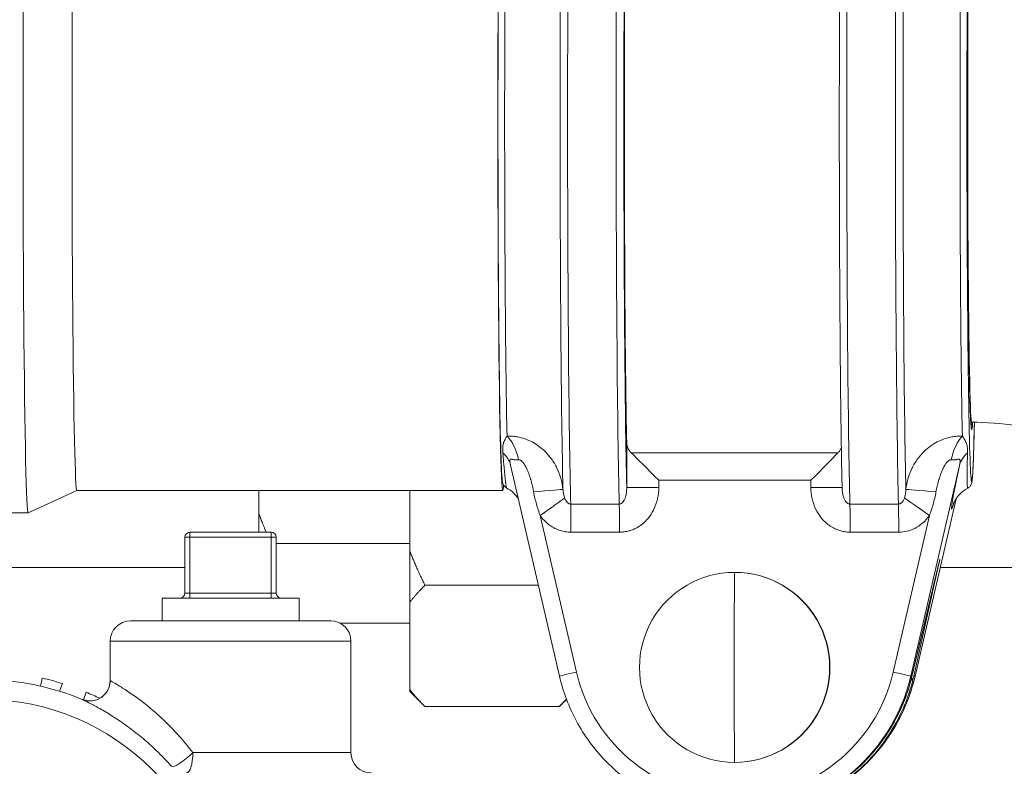
# Model space of a CAD drawing. Units: inches. Extents: x 81 to 414, y -31 to 374.
# Drawn here: x 242 to 246, y 45 to 48 of the extents above; entities that cross this region are included whole.
import ezdxf

# ---------------------------------------------------------------- set-up
doc = ezdxf.new("R2010")
doc.units = ezdxf.units.IN
doc.header["$MEASUREMENT"] = 0

# ---------------------------------------------------------------- blocks, each defined once
blk = doc.blocks.new('6_INCH_DDV_RR_PR_RIGHT')
at = {"color": 0, "linetype": 'Continuous', "lineweight": 0, "extrusion": (2.22045e-16, 1, -2.22045e-16)}
for p, q in [((9.0467, 11.096), (9.0456, 11.096)), ((9.0518, 11.034), (9.0482, 11.034)), ((7.6907, 10.9526), (7.6907, 10.7766)), ((7.709, 10.9128), (8.5241, 10.9128)), ((7.2327, 10.8641), (7.4254, 10.0321)), ((8.8112, 10.0321), (9.0035, 10.8626)), ((7.8174, 10.8052), (7.8174, 10.7766)), ((7.8174, 10.8052), (8.4173, 10.8052)), ((8.4173, 10.7766), (8.4173, 10.8052)), ((5.5221, 10.764), (5.3302, 10.6765)), ((7.2019, 10.764), (5.5221, 10.764)), ((6.24, 10.6736), (6.24, 10.764)), ((6.835, 10.5262), (6.835, 10.764)), ((8.5406, 10.7766), (8.4173, 10.7766)), ((8.9904, 10.7322), (8.8283, 10.0321)), ((8.9904, 10.7322), (8.8283, 10.0321)), ((7.6615, 10.711), (7.4699, 10.711)), ((8.763, 10.711), (8.5714, 10.711)), ((5.3301, 10.6765), (4.6151, 10.6765)), ((6.24, 10.6), (6.24, 10.6736)), ((7.3495, 10.6662), (7.4927, 10.0479)), ((8.742, 10.0479), (8.8852, 10.6662)), ((5.9481, 10.58), (5.9681, 10.58)), ((5.9481, 10.58), (5.9481, 10.36)), ((5.9681, 10.6), (6.2881, 10.6)), ((5.9681, 10.58), (5.9681, 10.6)), ((5.9681, 10.58), (6.2881, 10.58)), ((5.9681, 10.58), (5.9681, 10.36)), ((6.2881, 10.58), (6.2881, 10.6)), ((6.2881, 10.58), (6.3081, 10.58)), ((6.2881, 10.58), (6.2881, 10.36)), ((6.3081, 10.58), (6.3081, 10.36)), ((7.6624, 10.6), (7.4708, 10.6)), ((8.7639, 10.6), (8.5723, 10.6)), ((6.835, 10.5553), (6.3081, 10.5553)), ((6.835, 10.3231), (6.835, 10.5262)), ((8.816, 10.0312), (8.9258, 10.4903)), ((8.8162, 10.0321), (8.9267, 10.494)), ((8.9267, 10.494), (8.8233, 10.0321)), ((5.9481, 10.46), (5.04, 10.46)), ((10.0327, 10.46), (8.9274, 10.46)), ((8.1173, 10.4415), (8.1163, 10.4415)), ((7.3423, 10.3908), (6.895, 10.3908)), ((5.8581, 10.34), (6.3981, 10.34)), ((5.8581, 10.34), (5.8581, 10.25)), ((5.9481, 10.36), (5.9681, 10.36)), ((6.2881, 10.36), (5.9681, 10.36)), ((5.9681, 10.36), (5.9681, 10.34)), ((6.2881, 10.36), (6.3081, 10.36)), ((6.2881, 10.36), (6.2881, 10.34)), ((6.3981, 10.34), (6.3981, 10.25)), ((6.835, 9.9793), (6.835, 10.3231)), ((6.5231, 10.25), (5.7331, 10.25)), ((6.835, 10.2407), (6.5606, 10.2407)), ((6.6031, 10.17), (5.6531, 10.17)), ((5.6531, 10.0143), (5.6531, 10.17)), ((6.6031, 9.73), (6.6031, 10.17)), ((5.3845, 10.0242), (5.3789, 9.9924)), ((8.8162, 10.0321), (8.8112, 10.0321)), ((8.8283, 10.0321), (8.8233, 10.0321)), ((5.4539, 9.9724), (5.4649, 10.0027)), ((5.5588, 9.9685), (5.5479, 9.9384)), ((6.835, 9.9716), (6.835, 9.9793)), ((6.835, 9.9716), (6.895, 9.9116)), ((5.5477, 9.9378), (5.5477, 9.9378)), ((7.425, 9.9116), (6.895, 9.9116)), ((7.4534, 9.94), (7.425, 9.9116)), ((5.7616, 9.8029), (5.7616, 9.8029)), ((6.6031, 9.73), (5.9792, 9.73)), ((8.1173, 9.6915), (8.1163, 9.6915))]:
    blk.add_line(p, q, dxfattribs=at)
at = {"color": 0, "linetype": 'Continuous', "lineweight": 0}
blk.add_circle((5.1531, 9), 0.94, dxfattribs=at)
for centre, radius, start, end in [((5.9681, 10.58), 0.02, 90, 180), ((6.3281, 10.36), 0.02, 180, 270), ((5.1531, 9), 1.05, 72.7294, 77.2706), ((5.1531, 9), 1.05, 64.0825, 67.2706)]:
    blk.add_arc(centre, radius, start, end, dxfattribs=at)
at = {"color": 0, "linetype": 'Continuous', "lineweight": 0, "extrusion": (-4.93038e-32, -2.22045e-16, -1)}
for centre, radius, start, end in [((-6.2881, 10.58), 0.02, 90, 180), ((-5.9281, 10.36), 0.02, 180, 270), ((-5.7331, 10.17), 0.08, 0, 90), ((-6.5231, 10.17), 0.08, 90, 180), ((-5.1531, 9), 1.0178, 41.6797, 112.495), ((-6.6831, 9.73), 0.08, 270, 0)]:
    blk.add_arc(centre, radius, start, end, dxfattribs=at)
at = {"color": 0, "linetype": 'Continuous', "lineweight": 0}
for centre, major_axis, ratio, start_param, end_param in [((9.0518, 12.2215), (0, 1.4216), 0.01332, -0.582102, 3.723614), ((7.4803, 12.2215), (0, -1.7), 0.01332, -2.664831, -0.476761), ((8.5818, 12.2215), (0, -1.7), 0.01332, -2.664831, -0.476761), ((8.8032, 12.2215), (0, -1.6732), 0.01332, -2.622196, -0.519396), ((7.7019, 12.2215), (0, -1.67), 0.01332, -2.616264, -0.525328), ((9.025, 12.2215), (0, -1.4514), 0.01332, -2.599006, -0.542587), ((9.0275, 10.8721), (-0.0256, -0.1224), 0.467871, -2.519879, -1.583481), ((9.1253, 10.8344), (-0.1223, 0.0258), 0.840451, -0.586584, -0.023941), ((7.315, 10.7573), (0.1245, 0.0116), 0.006605, 0.04006, 1.499777), ((8.1231, 10.0648), (0, -0.63), 0.01332, -2.211647, -1.573436), ((8.1163, 10.0665), (0, -0.375), 0.999911, 0, 3.141593), ((8.1173, 10.0665), (0, -0.375), 0.999911, 0, 3.141593), ((7.4936, 10.0479), (-0.0682, -0.0158), 0.003006, -1.55782, 0), ((8.1173, 10.1926), (0, -0.6413), 0.999911, -1.343175, 1.343175), ((8.1183, 10.1926), (0, -0.7113), 0.999911, 0, 1.343175), ((8.743, 10.0479), (0.0682, -0.0158), 0.003006, -1.583774, -0.012977), ((5.5731, 10.0143), (0.08, 0), 1, -1.963336, 0.00005), ((5.9542, 9.73), (-0.0598, -0.0532), 0.214418, 0.054063, 1.807128), ((5.9542, 9.73), (0, -0.08), 0.313489, 0, 1.570793)]:
    blk.add_ellipse(centre, major_axis=major_axis, ratio=ratio, start_param=start_param, end_param=end_param, dxfattribs=at)
at = {"color": 0, "linetype": 'Continuous', "lineweight": 0, "extrusion": (-4.93038e-32, -2.22045e-16, -1)}
for centre, major_axis, ratio, start_param, end_param in [((5.3301, 12.2215), (0, -1.545), 0.01332, 0, 3.147664), ((7.2019, 12.2215), (0, -1.4575), 0.01332, 0, 3.314344), ((7.6719, 12.2215), (0, 1.7), 0.01332, -2.664831, -0.476761), ((8.7734, 12.2215), (0, 1.7), 0.01332, -2.664831, -0.476761), ((5.5221, 12.2215), (0, -1.4575), 0.01332, 0, 3.141593), ((7.4505, 12.2215), (0, 1.6732), 0.01332, -2.6222, -0.519399), ((7.7019, 12.2215), (0, 1.5204), 0.01332, -2.558204, -0.583389), ((7.2287, 12.2215), (0, 1.4514), 0.01332, -2.599006, -0.542587), ((9.0518, 12.2215), (0, -1.1875), 0.01332, 0, 3.141593), ((9.0518, 12.2215), (0, -1.2175), 0.01332, 0.222452, 2.91914), ((9.0518, 12.2215), (0, -1.2175), 0.01332, -0.222431, 0.222452), ((7.1113, 10.8344), (0.1212, 0.0306), 0.837192, -0.538917, 0.000036), ((7.2019, 12.2215), (0, -1.4575), 0.01332, -0.172752, 0), ((8.8836, 10.6662), (-0.1024, 0.0717), 0.007637, 0.310368, 1.581717), ((7.6607, 10.6), (0, -0.125), 0.01332, -2.664831, -1.570796), ((8.7622, 10.6), (0, -0.125), 0.01332, -2.664831, -1.570796), ((5.3301, 12.2215), (0, -1.545), 0.01332, -0.006071, 0), ((8.8049, 10.5222), (-0.0575, -0.2484), 0.490194, -1.570771, -1.555908), ((8.1163, 10.0665), (0, -0.375), 0.999911, 0, 3.141593), ((8.1231, 10.0681), (0, 0.63), 0.01332, -2.211647, -1.573436), ((8.1354, 10.1926), (0, -0.7113), 0.999911, -1.343175, 0)]:
    blk.add_ellipse(centre, major_axis=major_axis, ratio=ratio, start_param=start_param, end_param=end_param, dxfattribs=at)
at = {"color": 0, "linetype": 'Continuous', "lineweight": 0, "extrusion": (-5.54668e-32, -2.22045e-16, -1)}
for centre, major_axis, ratio, start_param, end_param in [((7.2045, 10.8721), (0.026, -0.1223), 0.49073, -2.513603, -1.577202), ((8.7601, 10.0479), (0.0682, -0.0158), 0.003006, 0, 0.012977)]:
    blk.add_ellipse(centre, major_axis=major_axis, ratio=ratio, start_param=start_param, end_param=end_param, dxfattribs=at)
at = {"color": 0, "linetype": 'Continuous', "lineweight": 0, "extrusion": (0, -2.22045e-16, -1)}
for centre, major_axis, start_param, end_param in [((7.8157, 10.8052), (-0.125, 0.125), 0.540691, 1.577457), ((8.4157, 10.8052), (0.125, 0.125), 0.52737, 1.564136)]:
    blk.add_ellipse(centre, major_axis=major_axis, ratio=0.00666, start_param=start_param, end_param=end_param, dxfattribs=at)
at = {"color": 0, "linetype": 'Continuous', "lineweight": 0, "extrusion": (-4.93036e-32, -2.22045e-16, -1)}
blk.add_ellipse((7.8157, 10.7766), major_axis=(-0.125, 0), ratio=0, start_param=0.013321, end_param=1.584109, dxfattribs=at)
at = {"color": 0, "linetype": 'Continuous', "lineweight": 0, "extrusion": (-4.31408e-32, -2.22045e-16, -1)}
blk.add_ellipse((8.9164, 10.7573), major_axis=(-0.1245, 0.0116), ratio=0.009256, start_param=0.066651, end_param=1.526093, dxfattribs=at)
at = {"color": 0, "linetype": 'Continuous', "lineweight": 0, "extrusion": (-7.39557e-32, -2.22045e-16, -1)}
blk.add_ellipse((7.3478, 10.6662), major_axis=(0.1024, 0.0717), ratio=0.007285, start_param=0.288767, end_param=1.560048, dxfattribs=at)
at = {"color": 0, "linetype": 'Continuous', "lineweight": 0, "extrusion": (-4.93046e-32, -2.22045e-16, -1)}
blk.add_ellipse((7.4691, 10.6), major_axis=(0, -0.125), ratio=0.01332, start_param=-2.664827, end_param=-1.570787, dxfattribs=at)
at = {"color": 0, "linetype": 'Continuous', "lineweight": 0, "extrusion": (-4.93035e-32, -2.22045e-16, -1)}
blk.add_ellipse((8.5706, 10.6), major_axis=(0, -0.125), ratio=0.01332, start_param=-2.664827, end_param=-1.570787, dxfattribs=at)
at = {"color": 0, "linetype": 'Continuous', "lineweight": 0, "extrusion": (-2.46519e-32, -2.22045e-16, -1)}
for centre, major_axis, ratio, start_param, end_param in [((8.7015, 10.0603), (0.122, -0.0273), 0.49281, 0.014914, 0.346224), ((8.6944, 10.0603), (0.1216, -0.0291), 0.48757, -0.014864, 0.000012)]:
    blk.add_ellipse(centre, major_axis=major_axis, ratio=ratio, start_param=start_param, end_param=end_param, dxfattribs=at)
at = {"color": 0, "linetype": 'Continuous', "lineweight": 0}
for points, knots in [([(7.2178, 10.7734), (7.2147, 10.775), (7.2125, 10.7768), (7.2087, 10.7805), (7.2074, 10.7822), (7.2049, 10.786), (7.2042, 10.7876), (7.2022, 10.7924), (7.2019, 10.7942), (7.1983, 10.8102), (7.198, 10.8259), (7.1946, 10.9013), (7.1927, 10.9701), (7.1893, 11.1476), (7.1879, 11.2555), (7.1855, 11.5002), (7.1845, 11.6369), (7.1833, 11.9255), (7.183, 12.0774), (7.183, 12.3808), (7.1833, 12.5324), (7.1846, 12.8199), (7.1856, 12.9559), (7.188, 13.1984), (7.1895, 13.3049), (7.1928, 13.4779), (7.1947, 13.5443), (7.1975, 13.6061), (7.1983, 13.6204), (7.1998, 13.6359), (7.2002, 13.6401), (7.2013, 13.6461), (7.2016, 13.648), (7.203, 13.6525), (7.2036, 13.6542), (7.2058, 13.6583), (7.2068, 13.6599), (7.21, 13.6639), (7.2126, 13.6666), (7.2173, 13.6693), (7.2175, 13.6694), (7.2178, 13.6696)], [3.148638, 3.148638, 3.148638, 3.148638, 3.154495, 3.154495, 3.161854, 3.161854, 3.173455, 3.173455, 3.201875, 3.201875, 3.42893, 3.42893, 3.756638, 3.756638, 4.077418, 4.077418, 4.397651, 4.397651, 4.717766, 4.717766, 5.037856, 5.037856, 5.357973, 5.357973, 5.678213, 5.678213, 5.999033, 5.999033, 6.137598, 6.137598, 6.20688, 6.20688, 6.241521, 6.241521, 6.258842, 6.258842, 6.266744, 6.266744, 6.275691, 6.275691, 6.276162, 6.276162, 6.276162, 6.276162]), ([(8.5407, 10.7748), (8.5386, 10.8643), (8.5367, 10.9789), (8.5336, 11.2461), (8.5323, 11.3986), (8.5304, 11.7262), (8.5298, 11.9013), (8.5294, 12.2565), (8.5296, 12.4365), (8.5307, 12.7832), (8.5316, 12.9498), (8.5341, 13.2529), (8.5357, 13.3893), (8.5385, 13.5651), (8.5396, 13.6202), (8.5407, 13.6682)], [3.665493, 3.665493, 3.665493, 3.665493, 3.986564, 3.986564, 4.306828, 4.306828, 4.626942, 4.626942, 4.94702, 4.94702, 5.267107, 5.267107, 5.587267, 5.587267, 5.759285, 5.759285, 5.759285, 5.759285]), ([(9.0482, 11.034), (9.0467, 11.0592), (9.0452, 11.1032), (9.0423, 11.2268), (9.0409, 11.3085), (9.0386, 11.5003), (9.0376, 11.6104), (9.0362, 11.8476), (9.0358, 11.9747), (9.0354, 12.233), (9.0356, 12.3642), (9.0363, 12.6173), (9.037, 12.7392), (9.0388, 12.9613), (9.0399, 13.0616), (9.0425, 13.2301), (9.044, 13.2984), (9.0465, 13.3736), (9.0473, 13.3944), (9.0482, 13.409)], [3.357158, 3.357158, 3.357158, 3.357158, 3.657639, 3.657639, 3.976113, 3.976113, 4.295739, 4.295739, 4.615579, 4.615579, 4.935471, 4.935471, 5.255352, 5.255352, 5.575141, 5.575141, 5.89454, 5.89454, 6.067619, 6.067619, 6.067619, 6.067619]), ([(9.0518, 13.409), (9.4183, 13.409), (9.7848, 13.3509), (10.4821, 13.1243), (10.8127, 12.9559), (11.4058, 12.5249), (11.6681, 12.2625), (12.099, 11.6694), (12.2675, 11.3388), (12.494, 10.6415), (12.552, 10.275), (12.552, 9.9085)], [0, 0, 0, 0, 0.314159, 0.314159, 0.628319, 0.628319, 0.942478, 0.942478, 1.256637, 1.256637, 1.570796, 1.570796, 1.570796, 1.570796]), ([(9.0622, 11.0339), (9.0606, 10.9566), (9.0589, 10.8967), (9.0562, 10.8376), (9.0554, 10.823), (9.0539, 10.8072), (9.0535, 10.803), (9.0524, 10.7969), (9.0521, 10.795), (9.0507, 10.7906), (9.0501, 10.7888), (9.0479, 10.7847), (9.047, 10.7831), (9.0437, 10.7791), (9.0412, 10.7763), (9.0364, 10.7736), (9.0362, 10.7735), (9.0359, 10.7734)], [2.5587966, 2.5587966, 2.5587966, 2.5587966, 2.8548489, 2.8548489, 2.994701, 2.994701, 3.0646271, 3.0646271, 3.0995901, 3.0995901, 3.1170716, 3.1170716, 3.1250841, 3.1250841, 3.1340683, 3.1340683, 3.1345531, 3.1345531, 3.1345531, 3.1345531]), ([(9.0482, 11.034), (9.0482, 11.034), (9.0482, 11.034), (9.0482, 11.0339), (9.0482, 11.0339), (9.0482, 11.0339), (9.0482, 11.0339), (9.0482, 11.0339), (9.0482, 11.0338), (9.0482, 11.0338), (9.0482, 11.0338), (9.0482, 11.0337), (9.0482, 11.0337)], [0, 0, 0, 0, 0.01587302, 0.01587302, 0.01587302, 0.03174603, 0.03174603, 0.03174603, 0.04761905, 0.04761905, 0.04761905, 0.05428117, 0.05428117, 0.05428117, 0.05428117]), ([(9.0501, 11.0125), (9.0501, 11.0125), (9.0501, 11.0125), (9.0501, 11.0126), (9.0499, 11.0134), (9.0496, 11.0159), (9.0495, 11.0175), (9.0491, 11.0215), (9.0489, 11.0238), (9.0486, 11.0287), (9.0484, 11.0311), (9.0482, 11.0337)], [3.2093319, 3.2093319, 3.2093319, 3.2093319, 3.2109915, 3.2109915, 3.2489449, 3.2489449, 3.2868984, 3.2868984, 3.3248518, 3.3248518, 3.3561519, 3.3561519, 3.3561519, 3.3561519]), ([(9.0493, 11.0195), (9.0493, 11.0196), (9.0494, 11.0197), (9.0494, 11.0197), (9.0495, 11.02), (9.0497, 11.0202), (9.0498, 11.0205), (9.0499, 11.0207), (9.05, 11.021), (9.0502, 11.0213), (9.0503, 11.0215), (9.0504, 11.0218), (9.0506, 11.0221), (9.0507, 11.0224), (9.0508, 11.0227), (9.051, 11.0231), (9.0511, 11.0234), (9.0512, 11.0237), (9.0513, 11.024), (9.0515, 11.0243), (9.0516, 11.0246), (9.0517, 11.0249), (9.0518, 11.0252), (9.052, 11.0255), (9.0521, 11.0258), (9.0522, 11.0261), (9.0523, 11.0264), (9.0524, 11.0267), (9.0525, 11.027), (9.0526, 11.0272), (9.0527, 11.0275), (9.0528, 11.0278), (9.0529, 11.028), (9.053, 11.0283), (9.0531, 11.0285), (9.0532, 11.0287), (9.0533, 11.029), (9.0533, 11.0292), (9.0534, 11.0294), (9.0535, 11.0296), (9.0536, 11.0298), (9.0537, 11.03), (9.0537, 11.0302), (9.0538, 11.0304), (9.0539, 11.0306), (9.0539, 11.0307), (9.054, 11.0309), (9.054, 11.031), (9.0541, 11.0312), (9.0542, 11.0313), (9.0542, 11.0315), (9.0543, 11.0316), (9.0543, 11.0317), (9.0544, 11.0319), (9.0544, 11.032), (9.0544, 11.0321), (9.0545, 11.0322), (9.0545, 11.0323), (9.0546, 11.0324), (9.0546, 11.0325), (9.0546, 11.0326), (9.0547, 11.0327), (9.0547, 11.0327), (9.0547, 11.0328), (9.0548, 11.0329), (9.0548, 11.033), (9.0548, 11.033), (9.0549, 11.0331), (9.0549, 11.0331), (9.0549, 11.0332), (9.0549, 11.0333), (9.055, 11.0333), (9.055, 11.0334), (9.055, 11.0334), (9.055, 11.0335), (9.055, 11.0335), (9.0551, 11.0335), (9.0551, 11.0336), (9.0551, 11.0336), (9.0551, 11.0337), (9.0551, 11.0337), (9.0552, 11.0337), (9.0552, 11.0338), (9.0552, 11.0338), (9.0552, 11.0338), (9.0552, 11.0339), (9.0552, 11.0339), (9.0553, 11.0339), (9.0553, 11.0339), (9.0553, 11.0339), (9.0553, 11.0339), (9.0553, 11.034), (9.0553, 11.034), (9.0553, 11.034)], [0.518589, 0.518589, 0.518589, 0.518589, 0.5238095, 0.5238095, 0.5238095, 0.5396825, 0.5396825, 0.5396825, 0.5555556, 0.5555556, 0.5555556, 0.5714286, 0.5714286, 0.5714286, 0.5873016, 0.5873016, 0.5873016, 0.6031746, 0.6031746, 0.6031746, 0.6190476, 0.6190476, 0.6190476, 0.6349206, 0.6349206, 0.6349206, 0.6507937, 0.6507937, 0.6507937, 0.6666667, 0.6666667, 0.6666667, 0.6825397, 0.6825397, 0.6825397, 0.6984127, 0.6984127, 0.6984127, 0.7142857, 0.7142857, 0.7142857, 0.7301587, 0.7301587, 0.7301587, 0.7460317, 0.7460317, 0.7460317, 0.7619048, 0.7619048, 0.7619048, 0.7777778, 0.7777778, 0.7777778, 0.7936508, 0.7936508, 0.7936508, 0.8095238, 0.8095238, 0.8095238, 0.8253968, 0.8253968, 0.8253968, 0.8412698, 0.8412698, 0.8412698, 0.8571429, 0.8571429, 0.8571429, 0.8730159, 0.8730159, 0.8730159, 0.8888889, 0.8888889, 0.8888889, 0.9047619, 0.9047619, 0.9047619, 0.9206349, 0.9206349, 0.9206349, 0.9365079, 0.9365079, 0.9365079, 0.952381, 0.952381, 0.952381, 0.968254, 0.968254, 0.968254, 0.984127, 0.984127, 0.984127, 0.9914539, 0.9914539, 0.9914539, 0.9914539]), ([(9.0518, 11.034), (9.1696, 11.034), (9.2874, 11.0153), (9.5115, 10.9425), (9.6178, 10.8883), (9.8085, 10.7498), (9.8928, 10.6654), (10.0314, 10.4747), (10.0855, 10.3684), (10.1584, 10.1442), (10.177, 10.0263), (10.177, 9.9085)], [0, 0, 0, 0, 0.314159, 0.314159, 0.628319, 0.628319, 0.942478, 0.942478, 1.256637, 1.256637, 1.570796, 1.570796, 1.570796, 1.570796]), ([(7.2187, 10.9785), (7.2168, 10.9758), (7.215, 10.9731), (7.2133, 10.9703), (7.2116, 10.9676), (7.2101, 10.9647), (7.2087, 10.9619), (7.2074, 10.9591), (7.2063, 10.9563), (7.2054, 10.9536), (7.2045, 10.9509), (7.2038, 10.9483), (7.2033, 10.9457), (7.2027, 10.943), (7.2023, 10.9404), (7.2021, 10.9377), (7.2018, 10.935), (7.2016, 10.9323), (7.2016, 10.9295), (7.2015, 10.9267), (7.2015, 10.9238), (7.2016, 10.921), (7.2017, 10.9182), (7.2019, 10.9154), (7.2022, 10.9127)], [0.0000055, 0.0000055, 0.0000055, 0.0000055, 0.125, 0.125, 0.125, 0.25, 0.25, 0.25, 0.375, 0.375, 0.375, 0.5, 0.5, 0.5, 0.625, 0.625, 0.625, 0.75, 0.75, 0.75, 0.875, 0.875, 0.875, 0.9999951, 0.9999951, 0.9999951, 0.9999951]), ([(7.4394, 10.7689), (7.438, 10.7827), (7.4355, 10.796), (7.432, 10.8088), (7.4314, 10.811), (7.4308, 10.8132), (7.4301, 10.8154), (7.426, 10.8291), (7.4208, 10.8422), (7.4148, 10.8544), (7.4143, 10.8554), (7.4138, 10.8564), (7.4133, 10.8575), (7.4066, 10.8705), (7.3989, 10.8826), (7.3906, 10.8936), (7.3822, 10.9046), (7.3732, 10.9145), (7.3638, 10.9232), (7.3632, 10.9237), (7.3626, 10.9243), (7.362, 10.9248), (7.3532, 10.9328), (7.344, 10.9398), (7.3348, 10.9459), (7.3335, 10.9468), (7.3321, 10.9476), (7.3308, 10.9485), (7.3222, 10.9538), (7.3135, 10.9584), (7.3048, 10.9622), (7.3027, 10.9631), (7.3007, 10.964), (7.2986, 10.9648), (7.2905, 10.968), (7.2824, 10.9707), (7.2745, 10.9727), (7.2717, 10.9734), (7.269, 10.9741), (7.2662, 10.9746), (7.259, 10.9762), (7.252, 10.9772), (7.2452, 10.9778), (7.242, 10.9782), (7.2388, 10.9784), (7.2356, 10.9785), (7.2298, 10.9788), (7.2241, 10.9788), (7.2187, 10.9785)], [0.0000258, 0.0000258, 0.0000258, 0.0000258, 0.094683, 0.094683, 0.094683, 0.1111111, 0.1111111, 0.1111111, 0.2136664, 0.2136664, 0.2136664, 0.2222222, 0.2222222, 0.2222222, 0.3333333, 0.3333333, 0.3333333, 0.4444444, 0.4444444, 0.4444444, 0.4515856, 0.4515856, 0.4515856, 0.5555556, 0.5555556, 0.5555556, 0.5705924, 0.5705924, 0.5705924, 0.6666667, 0.6666667, 0.6666667, 0.6894518, 0.6894518, 0.6894518, 0.7777778, 0.7777778, 0.7777778, 0.8083686, 0.8083686, 0.8083686, 0.8888889, 0.8888889, 0.8888889, 0.9276225, 0.9276225, 0.9276225, 1, 1, 1, 1]), ([(9.015, 10.9785), (9.0096, 10.9787), (9.0041, 10.9788), (8.9983, 10.9785), (8.995, 10.9784), (8.9917, 10.9782), (8.9882, 10.9778), (8.9815, 10.9772), (8.9746, 10.9762), (8.9675, 10.9747), (8.9646, 10.9741), (8.9617, 10.9734), (8.9587, 10.9727), (8.9508, 10.9707), (8.9428, 10.9681), (8.9348, 10.9649), (8.9326, 10.964), (8.9304, 10.9631), (8.9282, 10.9622), (8.9195, 10.9583), (8.9109, 10.9538), (8.9023, 10.9486), (8.9009, 10.9477), (8.8994, 10.9468), (8.8979, 10.9458), (8.8887, 10.9398), (8.8797, 10.9329), (8.8708, 10.925), (8.8701, 10.9243), (8.8694, 10.9237), (8.8687, 10.923), (8.8592, 10.9143), (8.8501, 10.9044), (8.8417, 10.8934), (8.8333, 10.8824), (8.8255, 10.8703), (8.8187, 10.8572), (8.8183, 10.8563), (8.8178, 10.8554), (8.8174, 10.8545), (8.8112, 10.8422), (8.8059, 10.829), (8.8017, 10.8152), (8.801, 10.8131), (8.8004, 10.8111), (8.7998, 10.809), (8.7963, 10.7961), (8.7937, 10.7827), (8.7922, 10.7689)], [0.0000018, 0.0000018, 0.0000018, 0.0000018, 0.070728, 0.070728, 0.070728, 0.1111111, 0.1111111, 0.1111111, 0.1901159, 0.1901159, 0.1901159, 0.2222222, 0.2222222, 0.2222222, 0.3091497, 0.3091497, 0.3091497, 0.3333333, 0.3333333, 0.3333333, 0.428113, 0.428113, 0.428113, 0.4444444, 0.4444444, 0.4444444, 0.5472376, 0.5472376, 0.5472376, 0.5555556, 0.5555556, 0.5555556, 0.6666667, 0.6666667, 0.6666667, 0.7777778, 0.7777778, 0.7777778, 0.7853835, 0.7853835, 0.7853835, 0.8888889, 0.8888889, 0.8888889, 0.9044808, 0.9044808, 0.9044808, 0.9999622, 0.9999622, 0.9999622, 0.9999622]), ([(7.709, 10.9128), (7.706, 10.9157), (7.7033, 10.9188), (7.6942, 10.9316), (7.6909, 10.9424), (7.6907, 10.9526)], [1.3872728, 1.3872728, 1.3872728, 1.3872728, 1.433909, 1.433909, 1.5752772, 1.5752772, 1.5752772, 1.5752772]), ([(8.5241, 10.9128), (8.5269, 10.9157), (8.5295, 10.9188), (8.5342, 10.9258), (8.5361, 10.9298), (8.5376, 10.9339)], [0.3313291, 0.3313291, 0.3313291, 0.3313291, 0.3779654, 0.3779654, 0.4342469, 0.4342469, 0.4342469, 0.4342469]), ([(7.2022, 10.9127), (7.2027, 10.9058), (7.2033, 10.899), (7.2039, 10.8923), (7.2041, 10.89), (7.2043, 10.8878), (7.2045, 10.8856), (7.2051, 10.8787), (7.2057, 10.872), (7.2063, 10.8654), (7.2064, 10.8635), (7.2066, 10.8616), (7.2068, 10.8598), (7.2074, 10.853), (7.208, 10.8464), (7.2086, 10.84), (7.2088, 10.8385), (7.2089, 10.837), (7.2091, 10.8355), (7.2097, 10.8289), (7.2103, 10.8226), (7.211, 10.8166), (7.2111, 10.8155), (7.2112, 10.8144), (7.2113, 10.8133), (7.212, 10.8073), (7.2126, 10.8016), (7.2133, 10.7965), (7.2134, 10.7958), (7.2135, 10.7951), (7.2136, 10.7944), (7.2142, 10.7893), (7.2149, 10.7849), (7.2155, 10.7814), (7.2155, 10.781), (7.2156, 10.7807), (7.2157, 10.7803), (7.2163, 10.777), (7.2169, 10.7746), (7.2175, 10.7737), (7.2175, 10.7737), (7.2175, 10.7736), (7.2176, 10.7736), (7.2176, 10.7735), (7.2177, 10.7734), (7.2178, 10.7734)], [0, 0, 0, 0, 0.0535914, 0.0535914, 0.0535914, 0.0714286, 0.0714286, 0.0714286, 0.1271579, 0.1271579, 0.1271579, 0.1428571, 0.1428571, 0.1428571, 0.2008201, 0.2008201, 0.2008201, 0.2142857, 0.2142857, 0.2142857, 0.2744614, 0.2744614, 0.2744614, 0.2857143, 0.2857143, 0.2857143, 0.3481181, 0.3481181, 0.3481181, 0.3571429, 0.3571429, 0.3571429, 0.4217406, 0.4217406, 0.4217406, 0.4285714, 0.4285714, 0.4285714, 0.4954673, 0.4954673, 0.4954673, 0.5, 0.5, 0.5, 0.5091915, 0.5091915, 0.5091915, 0.5091915]), ([(7.2643, 10.8856), (7.2627, 10.8853), (7.2611, 10.8851), (7.2596, 10.885), (7.2576, 10.8849), (7.2556, 10.8849), (7.2537, 10.8851), (7.252, 10.8852), (7.2504, 10.8854), (7.2488, 10.8856), (7.2473, 10.8859), (7.2458, 10.8862), (7.2444, 10.8865), (7.2428, 10.8868), (7.2414, 10.8871), (7.2402, 10.8874), (7.2391, 10.8877), (7.2382, 10.8878), (7.2374, 10.888), (7.2362, 10.8882), (7.2352, 10.8883), (7.2344, 10.8882), (7.2338, 10.8882), (7.2334, 10.8881), (7.2329, 10.888), (7.2322, 10.8877), (7.2316, 10.8873), (7.2311, 10.8867), (7.2309, 10.8864), (7.2307, 10.886), (7.2306, 10.8856), (7.2302, 10.8847), (7.2301, 10.8835), (7.23, 10.8821), (7.23, 10.8815), (7.23, 10.881), (7.23, 10.8804), (7.2301, 10.8786), (7.2303, 10.8765), (7.2307, 10.8743), (7.2308, 10.8737), (7.2309, 10.873), (7.231, 10.8724), (7.2314, 10.8698), (7.232, 10.8671), (7.2327, 10.8642), (7.2327, 10.8641), (7.2327, 10.8641), (7.2327, 10.8641)], [0.0000165, 0.0000165, 0.0000165, 0.0000165, 0.0539309, 0.0539309, 0.0539309, 0.125, 0.125, 0.125, 0.1866972, 0.1866972, 0.1866972, 0.25, 0.25, 0.25, 0.3196658, 0.3196658, 0.3196658, 0.375, 0.375, 0.375, 0.4513051, 0.4513051, 0.4513051, 0.5, 0.5, 0.5, 0.5834559, 0.5834559, 0.5834559, 0.625, 0.625, 0.625, 0.7158627, 0.7158627, 0.7158627, 0.75, 0.75, 0.75, 0.8483058, 0.8483058, 0.8483058, 0.875, 0.875, 0.875, 0.9811596, 0.9811596, 0.9811596, 0.9812842, 0.9812842, 0.9812842, 0.9812842]), ([(7.3238, 10.7589), (7.3224, 10.7667), (7.3208, 10.7742), (7.3191, 10.7816), (7.3188, 10.7828), (7.3185, 10.7841), (7.3182, 10.7853), (7.3163, 10.7932), (7.3142, 10.8009), (7.312, 10.8082), (7.3118, 10.8087), (7.3116, 10.8093), (7.3115, 10.8099), (7.3091, 10.8177), (7.3066, 10.825), (7.3041, 10.8317), (7.3015, 10.8383), (7.299, 10.8445), (7.2964, 10.8499), (7.2963, 10.8503), (7.2961, 10.8506), (7.2959, 10.8509), (7.2936, 10.856), (7.2912, 10.8604), (7.2889, 10.8643), (7.2886, 10.8648), (7.2883, 10.8654), (7.2879, 10.8659), (7.2859, 10.8693), (7.2838, 10.8723), (7.2818, 10.8748), (7.2814, 10.8754), (7.2809, 10.8759), (7.2804, 10.8765), (7.2786, 10.8786), (7.2769, 10.8803), (7.2752, 10.8817), (7.2746, 10.8822), (7.274, 10.8826), (7.2735, 10.883), (7.272, 10.884), (7.2706, 10.8847), (7.2693, 10.8851), (7.2686, 10.8854), (7.268, 10.8855), (7.2674, 10.8856), (7.2663, 10.8858), (7.2653, 10.8858), (7.2643, 10.8856)], [0.0000008, 0.0000008, 0.0000008, 0.0000008, 0.0948418, 0.0948418, 0.0948418, 0.1111111, 0.1111111, 0.1111111, 0.2138431, 0.2138431, 0.2138431, 0.2222222, 0.2222222, 0.2222222, 0.3333333, 0.3333333, 0.3333333, 0.4444444, 0.4444444, 0.4444444, 0.4516059, 0.4516059, 0.4516059, 0.5555556, 0.5555556, 0.5555556, 0.5705777, 0.5705777, 0.5705777, 0.6666667, 0.6666667, 0.6666667, 0.6894211, 0.6894211, 0.6894211, 0.7777778, 0.7777778, 0.7777778, 0.8084026, 0.8084026, 0.8084026, 0.8888889, 0.8888889, 0.8888889, 0.9277373, 0.9277373, 0.9277373, 1, 1, 1, 1]), ([(8.9706, 10.8856), (8.9696, 10.8857), (8.9686, 10.8858), (8.9675, 10.8856), (8.9669, 10.8855), (8.9662, 10.8854), (8.9656, 10.8851), (8.9643, 10.8847), (8.9629, 10.884), (8.9614, 10.883), (8.9608, 10.8826), (8.9602, 10.8822), (8.9596, 10.8817), (8.9579, 10.8803), (8.9562, 10.8786), (8.9544, 10.8766), (8.9539, 10.876), (8.9534, 10.8754), (8.9529, 10.8747), (8.9509, 10.8723), (8.9489, 10.8694), (8.9468, 10.866), (8.9465, 10.8654), (8.9461, 10.8648), (8.9458, 10.8642), (8.9435, 10.8604), (8.9412, 10.856), (8.9388, 10.851), (8.9386, 10.8506), (8.9384, 10.8502), (8.9382, 10.8498), (8.9357, 10.8443), (8.9331, 10.8382), (8.9306, 10.8315), (8.928, 10.8248), (8.9256, 10.8175), (8.9232, 10.8098), (8.923, 10.8092), (8.9229, 10.8087), (8.9227, 10.8082), (8.9205, 10.8009), (8.9184, 10.7931), (8.9165, 10.7852), (8.9162, 10.784), (8.9159, 10.7828), (8.9156, 10.7817), (8.9139, 10.7743), (8.9123, 10.7667), (8.9109, 10.7589)], [0, 0, 0, 0, 0.07061, 0.07061, 0.07061, 0.1111111, 0.1111111, 0.1111111, 0.1900794, 0.1900794, 0.1900794, 0.2222222, 0.2222222, 0.2222222, 0.3091807, 0.3091807, 0.3091807, 0.3333333, 0.3333333, 0.3333333, 0.4281295, 0.4281295, 0.4281295, 0.4444444, 0.4444444, 0.4444444, 0.5472208, 0.5472208, 0.5472208, 0.5555556, 0.5555556, 0.5555556, 0.6666667, 0.6666667, 0.6666667, 0.7777778, 0.7777778, 0.7777778, 0.7852157, 0.7852157, 0.7852157, 0.8888889, 0.8888889, 0.8888889, 0.9043229, 0.9043229, 0.9043229, 0.9999932, 0.9999932, 0.9999932, 0.9999932]), ([(9.0035, 10.8626), (9.0036, 10.8631), (9.0037, 10.8636), (9.0038, 10.8641), (9.0045, 10.867), (9.005, 10.8697), (9.0054, 10.8723), (9.0055, 10.8729), (9.0056, 10.8735), (9.0057, 10.8741), (9.006, 10.8764), (9.0062, 10.8784), (9.0062, 10.8802), (9.0062, 10.8808), (9.0062, 10.8814), (9.0061, 10.882), (9.0061, 10.8834), (9.0058, 10.8846), (9.0055, 10.8855), (9.0053, 10.886), (9.0051, 10.8864), (9.0048, 10.8867), (9.0043, 10.8873), (9.0037, 10.8877), (9.0029, 10.888), (9.0024, 10.8881), (9.0019, 10.8882), (9.0013, 10.8882), (9.0004, 10.8883), (8.9993, 10.8882), (8.9982, 10.888), (8.9972, 10.8878), (8.9962, 10.8876), (8.9951, 10.8874), (8.9939, 10.8871), (8.9925, 10.8868), (8.9909, 10.8865), (8.9895, 10.8862), (8.9879, 10.8859), (8.9862, 10.8856), (8.9847, 10.8854), (8.9831, 10.8852), (8.9815, 10.8851), (8.9794, 10.8849), (8.9773, 10.8849), (8.9752, 10.885), (8.9737, 10.8851), (8.9722, 10.8853), (8.9706, 10.8856)], [0.0000079, 0.0000079, 0.0000079, 0.0000079, 0.0186366, 0.0186366, 0.0186366, 0.125, 0.125, 0.125, 0.1518832, 0.1518832, 0.1518832, 0.25, 0.25, 0.25, 0.2847473, 0.2847473, 0.2847473, 0.375, 0.375, 0.375, 0.4175869, 0.4175869, 0.4175869, 0.5, 0.5, 0.5, 0.5502003, 0.5502003, 0.5502003, 0.625, 0.625, 0.625, 0.6824995, 0.6824995, 0.6824995, 0.75, 0.75, 0.75, 0.8156993, 0.8156993, 0.8156993, 0.875, 0.875, 0.875, 0.9489505, 0.9489505, 0.9489505, 0.9999913, 0.9999913, 0.9999913, 0.9999913]), ([(9.0359, 10.7734), (9.0357, 10.7733), (9.0356, 10.7733), (9.0354, 10.7735), (9.0354, 10.7736), (9.0354, 10.7736), (9.0354, 10.7737), (9.0348, 10.7748), (9.0343, 10.7785), (9.034, 10.7842), (9.034, 10.7846), (9.034, 10.7851), (9.0339, 10.7855), (9.0337, 10.7913), (9.0335, 10.7988), (9.0335, 10.8073), (9.0335, 10.8082), (9.0335, 10.8092), (9.0335, 10.8102), (9.0335, 10.8187), (9.0335, 10.8281), (9.0337, 10.838), (9.0337, 10.8395), (9.0337, 10.841), (9.0337, 10.8425), (9.0339, 10.8523), (9.0341, 10.8627), (9.0343, 10.8735), (9.0344, 10.8755), (9.0344, 10.8776), (9.0345, 10.8796), (9.0347, 10.8903), (9.035, 10.9014), (9.0354, 10.9127)], [0.4776446, 0.4776446, 0.4776446, 0.4776446, 0.5, 0.5, 0.5, 0.5044005, 0.5044005, 0.5044005, 0.6, 0.6, 0.6, 0.6073695, 0.6073695, 0.6073695, 0.7, 0.7, 0.7, 0.7103665, 0.7103665, 0.7103665, 0.8, 0.8, 0.8, 0.81334, 0.81334, 0.81334, 0.9, 0.9, 0.9, 0.9161687, 0.9161687, 0.9161687, 1, 1, 1, 1]), ([(8.9817, 10.7163), (8.9794, 10.7088), (8.9748, 10.6944), (8.9712, 10.6877), (8.9722, 10.7014), (8.977, 10.7302), (8.9841, 10.7681), (8.9929, 10.812), (8.9998, 10.8452), (9.0035, 10.8626)], [0.3243764, 0.3243764, 0.3243764, 0.3243764, 0.4, 0.5, 0.6, 0.7, 0.8, 0.9, 1, 1, 1, 1]), ([(7.2632, 10.7322), (7.2607, 10.7361), (7.2573, 10.7407), (7.2493, 10.7499), (7.2447, 10.7544), (7.2331, 10.7641), (7.2257, 10.7692), (7.2178, 10.7734)], [0.63285833, 0.63285833, 0.63285833, 0.63285833, 0.65470347, 0.65470347, 0.67579773, 0.67579773, 0.70341504, 0.70341504, 0.70341504, 0.70341504]), ([(7.4461, 10.7347), (7.4443, 10.7394), (7.4428, 10.7447), (7.4417, 10.7504), (7.4405, 10.7562), (7.4398, 10.7623), (7.4394, 10.7689)], [0, 0, 0, 0, 0.5, 0.5, 0.5, 1, 1, 1, 1]), ([(7.6907, 10.7766), (7.6908, 10.7704), (7.6905, 10.7645), (7.6899, 10.759), (7.6894, 10.7535), (7.6885, 10.7483), (7.6874, 10.7436), (7.6862, 10.739), (7.6849, 10.7348), (7.6833, 10.7312), (7.6818, 10.7276), (7.6801, 10.7244), (7.6783, 10.7218), (7.6765, 10.7192), (7.6746, 10.7172), (7.6727, 10.7156), (7.6709, 10.714), (7.669, 10.7128), (7.6671, 10.7121), (7.6652, 10.7114), (7.6633, 10.711), (7.6615, 10.711)], [0, 0, 0, 0, 0.1428571, 0.1428571, 0.1428571, 0.2857143, 0.2857143, 0.2857143, 0.4285714, 0.4285714, 0.4285714, 0.5714286, 0.5714286, 0.5714286, 0.7142857, 0.7142857, 0.7142857, 0.8571429, 0.8571429, 0.8571429, 1, 1, 1, 1]), ([(7.8174, 10.7766), (7.8174, 10.7613), (7.8157, 10.7468), (7.8126, 10.7328), (7.8125, 10.7323), (7.8124, 10.7318), (7.8123, 10.7313), (7.809, 10.7169), (7.8041, 10.7031), (7.798, 10.6905), (7.7974, 10.6893), (7.7968, 10.6881), (7.7962, 10.6869), (7.7905, 10.6758), (7.7839, 10.6657), (7.7765, 10.6566), (7.7746, 10.6543), (7.7727, 10.652), (7.7707, 10.6499), (7.7642, 10.6426), (7.7572, 10.6361), (7.7499, 10.6305), (7.7465, 10.6279), (7.743, 10.6254), (7.7395, 10.6231), (7.7333, 10.6191), (7.7271, 10.6157), (7.7208, 10.6129), (7.7159, 10.6106), (7.711, 10.6087), (7.706, 10.6071), (7.7011, 10.6054), (7.6962, 10.6041), (7.6913, 10.603), (7.6851, 10.6017), (7.679, 10.6009), (7.673, 10.6004), (7.6694, 10.6001), (7.6659, 10.6), (7.6624, 10.6)], [0, 0, 0, 0, 0.1378832, 0.1378832, 0.1378832, 0.1428571, 0.1428571, 0.1428571, 0.2857143, 0.2857143, 0.2857143, 0.299587, 0.299587, 0.299587, 0.4285714, 0.4285714, 0.4285714, 0.461444, 0.461444, 0.461444, 0.5714286, 0.5714286, 0.5714286, 0.6235948, 0.6235948, 0.6235948, 0.7142857, 0.7142857, 0.7142857, 0.7856236, 0.7856236, 0.7856236, 0.8571429, 0.8571429, 0.8571429, 0.9473954, 0.9473954, 0.9473954, 1, 1, 1, 1]), ([(8.5723, 10.6), (8.5682, 10.6), (8.5641, 10.6002), (8.56, 10.6005), (8.5545, 10.601), (8.549, 10.6018), (8.5434, 10.603), (8.5379, 10.6042), (8.5324, 10.6057), (8.5269, 10.6076), (8.5225, 10.6092), (8.5182, 10.6109), (8.5138, 10.6129), (8.5069, 10.6161), (8.5001, 10.6199), (8.4934, 10.6243), (8.4904, 10.6263), (8.4875, 10.6284), (8.4846, 10.6307), (8.4768, 10.6367), (8.4692, 10.6438), (8.4623, 10.6518), (8.4608, 10.6534), (8.4594, 10.6551), (8.458, 10.6569), (8.4502, 10.6665), (8.4432, 10.6773), (8.4373, 10.6893), (8.4371, 10.6898), (8.4368, 10.6903), (8.4366, 10.6908), (8.4305, 10.7034), (8.4257, 10.7171), (8.4224, 10.7315), (8.4221, 10.7328), (8.4218, 10.734), (8.4215, 10.7353), (8.4188, 10.7485), (8.4173, 10.7622), (8.4173, 10.7766)], [0, 0, 0, 0, 0.0610658, 0.0610658, 0.0610658, 0.1428571, 0.1428571, 0.1428571, 0.2227485, 0.2227485, 0.2227485, 0.2857143, 0.2857143, 0.2857143, 0.3847397, 0.3847397, 0.3847397, 0.4285714, 0.4285714, 0.4285714, 0.5466722, 0.5466722, 0.5466722, 0.5714286, 0.5714286, 0.5714286, 0.7083142, 0.7083142, 0.7083142, 0.7142857, 0.7142857, 0.7142857, 0.8571429, 0.8571429, 0.8571429, 0.8699057, 0.8699057, 0.8699057, 1, 1, 1, 1]), ([(8.5714, 10.711), (8.5696, 10.711), (8.5677, 10.7114), (8.5658, 10.7121), (8.5639, 10.7128), (8.562, 10.714), (8.56, 10.7156), (8.5581, 10.7172), (8.5561, 10.7193), (8.5543, 10.7219), (8.5524, 10.7245), (8.5506, 10.7276), (8.549, 10.7313), (8.5474, 10.7349), (8.546, 10.7391), (8.5447, 10.7437), (8.5435, 10.7484), (8.5425, 10.7535), (8.5418, 10.759), (8.5412, 10.764), (8.5408, 10.7692), (8.5407, 10.7748)], [0, 0, 0, 0, 0.1428571, 0.1428571, 0.1428571, 0.2857143, 0.2857143, 0.2857143, 0.4285714, 0.4285714, 0.4285714, 0.5714286, 0.5714286, 0.5714286, 0.7142857, 0.7142857, 0.7142857, 0.8571429, 0.8571429, 0.8571429, 0.9855063, 0.9855063, 0.9855063, 0.9855063]), ([(8.7922, 10.7689), (8.7919, 10.7623), (8.7913, 10.7561), (8.7903, 10.7504), (8.7893, 10.7447), (8.7879, 10.7394), (8.7862, 10.7347)], [0, 0, 0, 0, 0.5, 0.5, 0.5, 0.9999751, 0.9999751, 0.9999751, 0.9999751]), ([(9.0359, 10.7734), (9.0246, 10.7674), (9.0141, 10.7595), (9.0024, 10.7477), (8.9993, 10.7442), (8.9926, 10.7357), (8.9895, 10.731), (8.9855, 10.7242), (8.9842, 10.7217), (8.9821, 10.7173), (8.9814, 10.7157), (8.9802, 10.7129), (8.98, 10.7124), (8.98, 10.7124)], [0, 0, 0, 0, 0.0395338, 0.0395338, 0.0557955, 0.0557955, 0.0803786, 0.0803786, 0.1009529, 0.1009529, 0.1282416, 0.1282416, 0.1699477, 0.1699477, 0.1699477, 0.1699477]), ([(7.3495, 10.6662), (7.344, 10.6801), (7.3344, 10.7094), (7.3269, 10.7419), (7.3238, 10.7589)], [0.0000612, 0.0000612, 0.0000612, 0.0000612, 0.5, 1, 1, 1, 1]), ([(7.4699, 10.711), (7.4679, 10.711), (7.4658, 10.7115), (7.4638, 10.7123), (7.4617, 10.7132), (7.4596, 10.7145), (7.4576, 10.7164), (7.4555, 10.7182), (7.4535, 10.7207), (7.4515, 10.7237), (7.4496, 10.7267), (7.4478, 10.7304), (7.4461, 10.7347)], [0, 0, 0, 0, 0.25, 0.25, 0.25, 0.5, 0.5, 0.5, 0.75, 0.75, 0.75, 0.9999566, 0.9999566, 0.9999566, 0.9999566]), ([(8.7862, 10.7347), (8.7847, 10.7304), (8.7829, 10.7267), (8.781, 10.7237), (8.7792, 10.7206), (8.7772, 10.7182), (8.7752, 10.7164), (8.7732, 10.7145), (8.7712, 10.7132), (8.7691, 10.7123), (8.7671, 10.7115), (8.765, 10.711), (8.763, 10.711)], [0, 0, 0, 0, 0.25, 0.25, 0.25, 0.5, 0.5, 0.5, 0.75, 0.75, 0.75, 1, 1, 1, 1]), ([(8.9109, 10.7589), (8.9078, 10.7419), (8.9003, 10.7095), (8.8907, 10.6801), (8.8852, 10.6662)], [0, 0, 0, 0, 0.5, 0.9999995, 0.9999995, 0.9999995, 0.9999995]), ([(7.4708, 10.6), (7.4673, 10.6), (7.4638, 10.6001), (7.4603, 10.6004), (7.4533, 10.6009), (7.4462, 10.602), (7.4392, 10.6037), (7.4355, 10.6045), (7.4319, 10.6055), (7.4282, 10.6067), (7.4213, 10.6089), (7.4144, 10.6117), (7.4075, 10.6152), (7.4038, 10.6171), (7.4001, 10.6192), (7.3964, 10.6214), (7.3897, 10.6256), (7.3831, 10.6304), (7.3768, 10.6358), (7.3731, 10.639), (7.3696, 10.6423), (7.3661, 10.6459), (7.3603, 10.652), (7.3547, 10.6587), (7.3495, 10.6662)], [0, 0, 0, 0, 0.082901, 0.082901, 0.082901, 0.25, 0.25, 0.25, 0.336264, 0.336264, 0.336264, 0.5, 0.5, 0.5, 0.588603, 0.588603, 0.588603, 0.75, 0.75, 0.75, 0.842781, 0.842781, 0.842781, 1, 1, 1, 1]), ([(8.8852, 10.6662), (8.8769, 10.6543), (8.8677, 10.6442), (8.8579, 10.6358), (8.8481, 10.6274), (8.8376, 10.6205), (8.8272, 10.6152), (8.8167, 10.6099), (8.8062, 10.6062), (8.7956, 10.6037), (8.7851, 10.6012), (8.7745, 10.6), (8.7639, 10.6)], [0, 0, 0, 0, 0.25, 0.25, 0.25, 0.5, 0.5, 0.5, 0.75, 0.75, 0.75, 1, 1, 1, 1]), ([(8.1183, 9.4813), (8.0546, 9.4813), (7.9909, 9.4899), (7.8681, 9.5238), (7.809, 9.549), (7.6996, 9.6142), (7.6493, 9.6541), (7.5611, 9.746), (7.5232, 9.798), (7.4625, 9.91), (7.4398, 9.9701), (7.4254, 10.0321)], [3.141593, 3.141593, 3.141593, 3.141593, 3.410228, 3.410228, 3.678863, 3.678863, 3.947498, 3.947498, 4.216133, 4.216133, 4.484767, 4.484767, 4.484767, 4.484767]), ([(8.1198, 9.4813), (8.1583, 9.4813), (8.1968, 9.4845), (8.2349, 9.4907), (8.273, 9.497), (8.3108, 9.5063), (8.3478, 9.5188), (8.3847, 9.5313), (8.4209, 9.5468), (8.4558, 9.5655), (8.4908, 9.5841), (8.5246, 9.6059), (8.5568, 9.6308), (8.5891, 9.6556), (8.6197, 9.6837), (8.6477, 9.7143), (8.6757, 9.745), (8.7011, 9.7782), (8.7234, 9.813), (8.7456, 9.8479), (8.7646, 9.8844), (8.78, 9.9212), (8.7954, 9.958), (8.8073, 9.9951), (8.8162, 10.0321)], [0.5000613, 0.5000613, 0.5000613, 0.5000613, 0.5625, 0.5625, 0.5625, 0.625, 0.625, 0.625, 0.6875, 0.6875, 0.6875, 0.75, 0.75, 0.75, 0.8125, 0.8125, 0.8125, 0.875, 0.875, 0.875, 0.9375, 0.9375, 0.9375, 1, 1, 1, 1]), ([(8.816, 10.0312), (8.7963, 9.949), (8.7612, 9.8684), (8.6663, 9.7281), (8.6063, 9.6657), (8.4736, 9.5704), (8.4006, 9.5341), (8.2585, 9.4917), (8.1887, 9.4813), (8.1198, 9.4813)], [0, 0, 0, 0, 0.2793502, 0.2793502, 0.5451895, 0.5451895, 0.786924, 0.786924, 0.9936908, 0.9936908, 0.9936908, 0.9936908]), ([(8.8233, 10.0321), (8.8149, 9.9951), (8.8035, 9.958), (8.7885, 9.9212), (8.7735, 9.8844), (8.755, 9.8479), (8.7332, 9.813), (8.7115, 9.7782), (8.6864, 9.745), (8.6588, 9.7143), (8.6312, 9.6837), (8.6009, 9.6556), (8.569, 9.6308), (8.5371, 9.6059), (8.5036, 9.5841), (8.4688, 9.5655), (8.4341, 9.5468), (8.3982, 9.5313), (8.3614, 9.5188), (8.3246, 9.5063), (8.2869, 9.497), (8.2489, 9.4907), (8.2108, 9.4845), (8.1724, 9.4813), (8.1339, 9.4813)], [0, 0, 0, 0, 0.0625, 0.0625, 0.0625, 0.125, 0.125, 0.125, 0.1875, 0.1875, 0.1875, 0.25, 0.25, 0.25, 0.3125, 0.3125, 0.3125, 0.375, 0.375, 0.375, 0.4375, 0.4375, 0.4375, 0.4999376, 0.4999376, 0.4999376, 0.4999376]), ([(8.8283, 10.0321), (8.8139, 9.9701), (8.7911, 9.91), (8.7305, 9.798), (8.6926, 9.746), (8.6044, 9.6541), (8.5541, 9.6142), (8.4447, 9.549), (8.3856, 9.5238), (8.2628, 9.4899), (8.1991, 9.4813), (8.1354, 9.4813)], [1.798418, 1.798418, 1.798418, 1.798418, 2.067053, 2.067053, 2.335688, 2.335688, 2.604323, 2.604323, 2.872958, 2.872958, 3.141593, 3.141593, 3.141593, 3.141593]), ([(5.5426, 9.9404), (5.543, 9.9402), (5.5434, 9.94), (5.5445, 9.9396), (5.545, 9.9394), (5.5465, 9.9389), (5.5473, 9.9386), (5.5499, 9.9377), (5.5516, 9.9372), (5.5574, 9.9357), (5.5616, 9.935), (5.5736, 9.9339), (5.5815, 9.9343), (5.5974, 9.9376), (5.6056, 9.9407), (5.6203, 9.9491), (5.6271, 9.9546), (5.6384, 9.9672), (5.6431, 9.9746), (5.6499, 9.9902), (5.6521, 9.9986), (5.653, 10.0091), (5.6531, 10.0111), (5.6531, 10.0131)], [0, 0, 0, 0, 0.0020284, 0.0020284, 0.0040489, 0.0040489, 0.0068454, 0.0068454, 0.0122412, 0.0122412, 0.0249548, 0.0249548, 0.048241, 0.048241, 0.0737277, 0.0737277, 0.0992167, 0.0992167, 0.1247077, 0.1247077, 0.1501988, 0.1501988, 0.1562519, 0.1562519, 0.1562519, 0.1562519]), ([(5.6531, 10.0143), (5.6531, 10.0143), (5.6559, 10.0127), (5.6613, 10.0097), (5.6667, 10.0066), (5.6746, 10.002), (5.685, 9.9958), (5.6953, 9.9895), (5.7081, 9.9816), (5.7229, 9.9717), (5.7377, 9.9619), (5.7546, 9.95), (5.7723, 9.9367), (5.7899, 9.9234), (5.8082, 9.9086), (5.8255, 9.8937), (5.8429, 9.8788), (5.8592, 9.8637), (5.8754, 9.8478), (5.8916, 9.8319), (5.9078, 9.8151), (5.925, 9.7957), (5.9423, 9.7764), (5.9607, 9.7544), (5.9792, 9.73)], [0, 0, 0, 0, 0.125, 0.125, 0.125, 0.25, 0.25, 0.25, 0.375, 0.375, 0.375, 0.5, 0.5, 0.5, 0.625, 0.625, 0.625, 0.75, 0.75, 0.75, 0.875, 0.875, 0.875, 1, 1, 1, 1]), ([(5.5425, 9.9404), (5.5425, 9.9404), (5.5455, 9.9389), (5.5513, 9.9361), (5.5572, 9.9332), (5.5658, 9.9289), (5.5769, 9.9231), (5.5881, 9.9173), (5.6019, 9.9099), (5.618, 9.9007), (5.634, 9.8915), (5.6523, 9.8804), (5.6714, 9.8681), (5.6904, 9.8557), (5.7102, 9.842), (5.7289, 9.8281), (5.7477, 9.8142), (5.7653, 9.8002), (5.7829, 9.7854), (5.8004, 9.7707), (5.8178, 9.7551), (5.8365, 9.7372), (5.8551, 9.7192), (5.875, 9.6988), (5.8951, 9.6762)], [0, 0, 0, 0, 0.125, 0.125, 0.125, 0.25, 0.25, 0.25, 0.375, 0.375, 0.375, 0.5, 0.5, 0.5, 0.625, 0.625, 0.625, 0.75, 0.75, 0.75, 0.875, 0.875, 0.875, 1, 1, 1, 1])]:
    blk.add_open_spline(points, degree=3, knots=knots, dxfattribs=at)
for points in [[(9.0354, 10.9127), (9.0355, 10.9154), (9.0355, 10.9208), (9.0352, 10.9293), (9.0342, 10.9376), (9.0325, 10.9457), (9.0299, 10.9537), (9.0261, 10.9619), (9.021, 10.9704), (9.0171, 10.9758), (9.015, 10.9785)], [(7.2327, 10.8641), (7.2326, 10.8645), (7.2325, 10.8647), (7.2325, 10.865)], [(5.5426, 9.9404), (5.5426, 9.9404), (5.5425, 9.9404), (5.5425, 9.9404)]]:
    blk.add_open_spline(points, degree=3, dxfattribs=at)
for points, weights in [([(6.24, 10.6736), (6.2522, 10.6377), (6.2689, 10.6)], [1.56422967584, 1.547477049, 1.52502476953]), ([(6.835, 10.5262), (6.8601, 10.4607), (6.895, 10.3908)], [1.03003879859, 1.04363207004, 1.05178516997]), ([(6.895, 10.3908), (6.8601, 10.3559), (6.835, 10.3231)], [1.05178516997, 1.04363207004, 1.03003879859]), ([(6.835, 9.9793), (6.8601, 9.9465), (6.895, 9.9116)], [1.03003879859, 1.04363207004, 1.05178516997]), ([(7.453, 9.941), (7.4399, 9.9265), (7.425, 9.9116)], [1.04378090811, 1.04828450204, 1.05178516997])]:
    blk.add_rational_spline(points, weights, degree=2, dxfattribs=at)

msp = doc.modelspace()

# ---------------------------------------------------------------- block references
msp.add_blockref('6_INCH_DDV_RR_PR_RIGHT', (236.9003, 35.2862))

doc.saveas('drawing.dxf')
